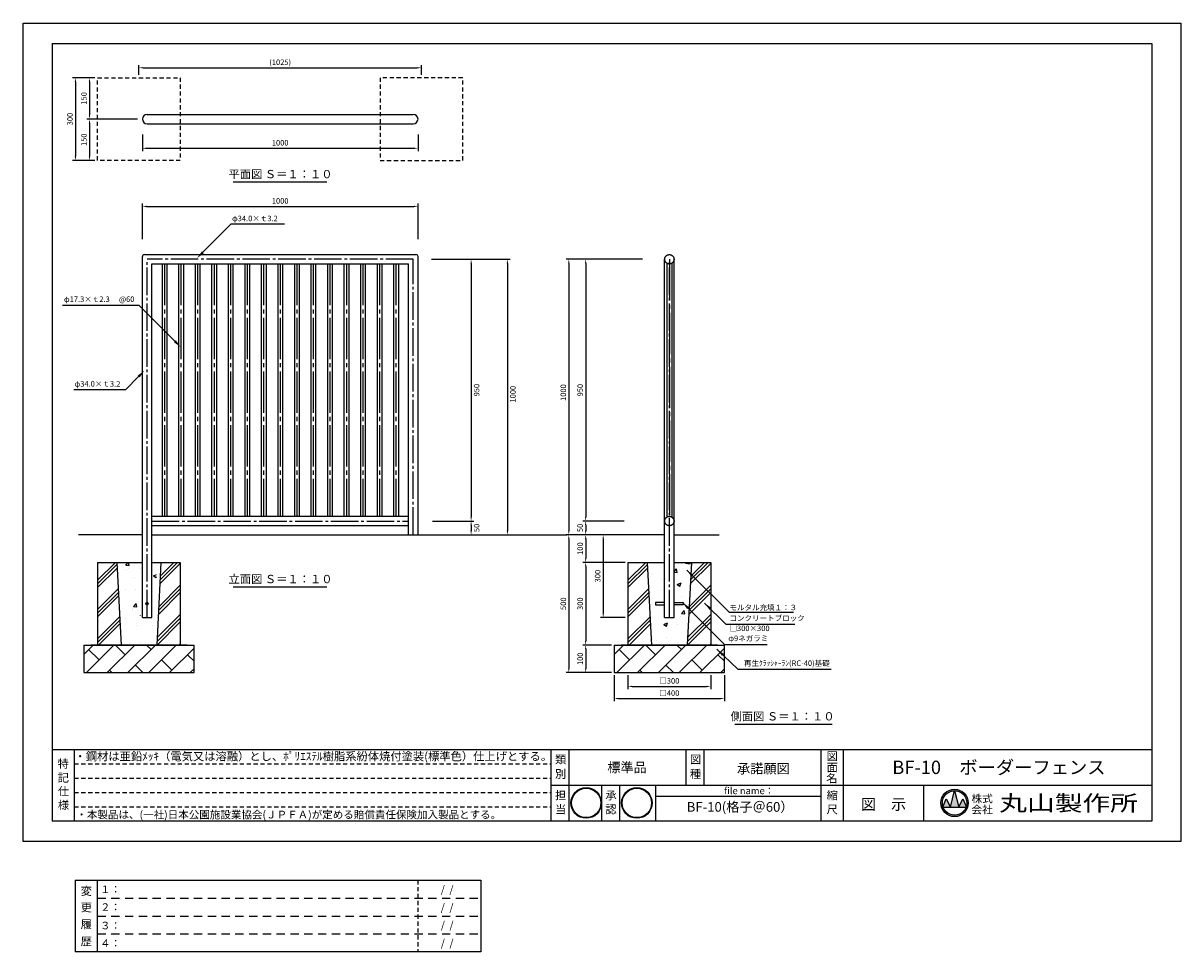
# Model space of a CAD drawing. Extents: x 0 to 4200, y -400 to 2970.
import ezdxf
from ezdxf.enums import TextEntityAlignment as Align

# ---------------------------------------------------------------- set-up
doc = ezdxf.new("R2010")
doc.units = 0
doc.header["$LTSCALE"] = 10
doc.header["$MEASUREMENT"] = 0
for name, pattern in [('CENL', [19.5, 15, -1.5, 1.5, -1.5]), ('CENS', [13, 10, -1, 1, -1]), ('DIMENSION', [2e-15, 1e-15, 1e-15]), ('HIDS', [2.5, 1.5, -1])]:
    doc.linetypes.add(name, pattern=pattern)
doc.layers.get('0').update_dxf_attribs({"linetype": 'CONTINUOUS'})
doc.layers.get('Defpoints').update_dxf_attribs({"linetype": 'CONTINUOUS'})
for name, color, linetype in [('3', 4, 'CONTINUOUS'), ('9図面文字', 7, 'CONTINUOUS'), ('9図面枠', 5, 'CONTINUOUS'), ('TEXT_0', 7, 'CONTINUOUS')]:
    doc.layers.add(name, color=color, linetype=linetype)
doc.layers.add('ASKPAPERSIZE', color=7, linetype='CONTINUOUS', plot=False)
doc.layers.add('非表示破線', color=7, linetype='CONTINUOUS', plot=False)
doc.styles.add('STD', font='TXT', dxfattribs={"bigfont": 'BIGFONT'})
doc.styles.add('STYLE1', font='txt')
doc.styles.add('STYLE3', font='txt', dxfattribs={"width": 1.5})
doc.styles.add('USR5', font='TXT.shx', dxfattribs={"bigfont": 'BIGFONT.shx'})
doc.dimstyles.new('ASKSTANDARD', dxfattribs={"dimscale": 20, "dimtxt": 2, "dimasz": 1.5, "dimexe": 1, "dimexo": 1, "dimgap": 1, "dimtad": 0, "dimdec": 1, "dimdsep": 46, "dimtxsty": 'STD', "dimcen": 0, "dimclrd": 3, "dimclre": 3, "dimclrt": 3, "dimadec": 0, "dimazin": 0, "dimtfac": 0.7, "dimtdec": 1, "dimtix": 1, "dimtmove": 0, "dimatfit": 3, "dimfxl": 0, "dimtvp": 1, "dimtolj": 1, "dimtzin": 0, "dimarcsym": 0})

# ---------------------------------------------------------------- blocks, each defined once
blk = doc.blocks.new('kami')
h = blk.add_hatch(color=7)
h.paths.add_polyline_path([(-297, 144, 1), (-19, 144, 1)])
h.paths.add_polyline_path([(-25, 144, -1), (-291, 144, -1)], flags=16)
h.paths.add_polyline_path([(-231, -4), (-80, -4), (-80, 129), (-231, 129)], flags=9)
h.paths.add_polyline_path([(-332, 51), (-60, 51), (-60, 301), (-332, 301)], flags=9)
at = {"layer": '9図面文字', "color": 7, "linetype": 'Continuous'}
for radius in [139, 133]:
    blk.add_circle((-158, 144), radius, dxfattribs=at)
blk = doc.blocks.new('*D8')
at = {"color": 3, "linetype": 'DIMENSION', "lineweight": -2}
for p, q in [((2170.2, 1163.1), (2030.8, 1163.1)), ((2040.8, 1148.1), (2040.8, 1128.1)), ((2170.2, 1113.1), (2030.8, 1113.1))]:
    blk.add_line(p, q, dxfattribs=at)
at = {"color": 3, "linetype": 'DIMENSION'}
for points in [[(2038.3, 1148.1), (2043.3, 1148.1), (2040.8, 1163.1)], [(2038.3, 1128.1), (2043.3, 1128.1), (2040.8, 1113.1)]]:
    blk.add_solid(points, dxfattribs=at)
at = {"layer": 'Defpoints', "color": 0, "linetype": 'DIMENSION'}
for p in [(2180.2, 1163.1), (2040.8, 1113.1), (2180.2, 1113.1)]:
    blk.add_point(p, dxfattribs=at)
at = {"color": 3, "linetype": 'DIMENSION', "insert": (2020.8, 1138.1), "char_height": 20, "attachment_point": 5, "rotation": 90, "style": 'STD'}
blk.add_mtext('\\A1;50', dxfattribs=at)
blk = doc.blocks.new('*D7')
at = {"color": 3, "lineweight": -2}
for p, q in [((1481.8, 2113.1), (1766.8, 2113.1)), ((1756.8, 2098.1), (1756.8, 1128.1)), ((1485.6, 1113.1), (1766.8, 1113.1))]:
    blk.add_line(p, q, dxfattribs=at)
at = {"color": 3}
for points in [[(1754.3, 2098.1), (1759.3, 2098.1), (1756.8, 2113.1)], [(1754.3, 1128.1), (1759.3, 1128.1), (1756.8, 1113.1)]]:
    blk.add_solid(points, dxfattribs=at)
at = {"layer": 'Defpoints', "color": 0}
for p in [(1471.8, 2113.1), (1475.6, 1113.1), (1756.8, 1113.1)]:
    blk.add_point(p, dxfattribs=at)
at = {"color": 3, "insert": (1776.8, 1623.5), "char_height": 20, "attachment_point": 5, "rotation": 90, "style": 'STD'}
blk.add_mtext('\\A1;1000', dxfattribs=at)
blk = doc.blocks.new('*D6')
at = {"color": 3, "lineweight": -2}
for p, q in [((1485.6, 1163.1), (1635.1, 1163.1)), ((1625.1, 1148.1), (1625.1, 1128.1)), ((1495.6, 1113.1), (1635.1, 1113.1))]:
    blk.add_line(p, q, dxfattribs=at)
at = {"color": 3}
for points in [[(1622.6, 1148.1), (1627.6, 1148.1), (1625.1, 1163.1)], [(1622.6, 1128.1), (1627.6, 1128.1), (1625.1, 1113.1)]]:
    blk.add_solid(points, dxfattribs=at)
at = {"layer": 'Defpoints', "color": 0}
for p in [(1475.6, 1163.1), (1485.6, 1113.1), (1625.1, 1113.1)]:
    blk.add_point(p, dxfattribs=at)
at = {"color": 3, "insert": (1645.1, 1138.1), "char_height": 20, "attachment_point": 5, "rotation": 90, "style": 'STD'}
blk.add_mtext('\\A1;50', dxfattribs=at)
blk = doc.blocks.new('*D5')
at = {"color": 3, "lineweight": -2}
for p, q in [((1485.6, 2113.1), (1635.1, 2113.1)), ((1625.1, 2098.1), (1625.1, 1178.1)), ((1485.6, 1163.1), (1635.1, 1163.1))]:
    blk.add_line(p, q, dxfattribs=at)
at = {"color": 3}
for points in [[(1622.6, 2098.1), (1627.6, 2098.1), (1625.1, 2113.1)], [(1622.6, 1178.1), (1627.6, 1178.1), (1625.1, 1163.1)]]:
    blk.add_solid(points, dxfattribs=at)
at = {"layer": 'Defpoints', "color": 0}
for p in [(1475.6, 2113.1), (1475.6, 1163.1), (1625.1, 1163.1)]:
    blk.add_point(p, dxfattribs=at)
at = {"color": 3, "insert": (1645.1, 1638.1), "char_height": 20, "attachment_point": 5, "rotation": 90, "style": 'STD'}
blk.add_mtext('\\A1;950', dxfattribs=at)
blk = doc.blocks.new('*D4')
at = {"color": 3, "lineweight": -2}
for p, q in [((2180.2, 2113.1), (2030.8, 2113.1)), ((2040.8, 2098.1), (2040.8, 1178.1)), ((2180.2, 1163.1), (2030.8, 1163.1))]:
    blk.add_line(p, q, dxfattribs=at)
at = {"color": 3}
for points in [[(2038.3, 2098.1), (2043.3, 2098.1), (2040.8, 2113.1)], [(2038.3, 1178.1), (2043.3, 1178.1), (2040.8, 1163.1)]]:
    blk.add_solid(points, dxfattribs=at)
at = {"layer": 'Defpoints', "color": 0}
for p in [(2190.2, 2113.1), (2040.8, 1163.1), (2190.2, 1163.1)]:
    blk.add_point(p, dxfattribs=at)
at = {"color": 3, "insert": (2020.8, 1638.1), "char_height": 20, "attachment_point": 5, "rotation": 90, "style": 'STD'}
blk.add_mtext('\\A1;950', dxfattribs=at)
blk = doc.blocks.new('*D3')
at = {"color": 3, "lineweight": -2}
for p, q in [((2246.4, 2113.1), (1969.6, 2113.1)), ((1979.6, 2098.1), (1979.6, 1128.1)), ((2242.6, 1113.1), (1969.6, 1113.1))]:
    blk.add_line(p, q, dxfattribs=at)
at = {"color": 3}
for points in [[(1977.1, 2098.1), (1982.1, 2098.1), (1979.6, 2113.1)], [(1977.1, 1128.1), (1982.1, 1128.1), (1979.6, 1113.1)]]:
    blk.add_solid(points, dxfattribs=at)
at = {"layer": 'Defpoints', "color": 0}
for p in [(2256.4, 2113.1), (1979.6, 1113.1), (2252.6, 1113.1)]:
    blk.add_point(p, dxfattribs=at)
at = {"color": 3, "insert": (1959.6, 1629.2), "char_height": 20, "attachment_point": 5, "rotation": 90, "style": 'STD'}
blk.add_mtext('\\A1;1000', dxfattribs=at)
blk = doc.blocks.new('*D2')
at = {"color": 3, "lineweight": -2}
for p, q in [((432.5, 2186.2), (432.5, 2314.9)), ((1432.5, 2186.2), (1432.5, 2314.9)), ((447.5, 2304.9), (1417.5, 2304.9))]:
    blk.add_line(p, q, dxfattribs=at)
at = {"color": 3}
for points in [[(447.5, 2307.4), (447.5, 2302.4), (432.5, 2304.9)], [(1417.5, 2307.4), (1417.5, 2302.4), (1432.5, 2304.9)]]:
    blk.add_solid(points, dxfattribs=at)
at = {"layer": 'Defpoints', "color": 0}
for p in [(1432.5, 2304.9), (432.5, 2176.2), (1432.5, 2176.2)]:
    blk.add_point(p, dxfattribs=at)
at = {"color": 3, "insert": (932.5, 2324.9), "char_height": 20, "attachment_point": 5, "style": 'STD'}
blk.add_mtext('\\A1;1000', dxfattribs=at)
blk = doc.blocks.new('*D10')
at = {"color": 3, "linetype": 'DIMENSION', "lineweight": -2}
for p, q in [((420, 2781.9), (420, 2818)), ((1445, 2781.9), (1445, 2818)), ((435, 2808), (1430, 2808))]:
    blk.add_line(p, q, dxfattribs=at)
at = {"color": 3, "linetype": 'DIMENSION'}
for points in [[(435, 2810.5), (435, 2805.5), (420, 2808)], [(1430, 2810.5), (1430, 2805.5), (1445, 2808)]]:
    blk.add_solid(points, dxfattribs=at)
at = {"layer": 'Defpoints', "color": 0, "linetype": 'DIMENSION'}
for p in [(1445, 2808), (420, 2771.9), (1445, 2771.9)]:
    blk.add_point(p, dxfattribs=at)
at = {"color": 3, "linetype": 'DIMENSION', "insert": (932.5, 2828), "char_height": 20, "attachment_point": 5, "style": 'STD'}
blk.add_mtext('\\A1;(1025)', dxfattribs=at)
blk = doc.blocks.new('*D11')
at = {"color": 3, "linetype": 'DIMENSION', "lineweight": -2}
for p, q in [((432.5, 2566), (432.5, 2505.9)), ((1432.5, 2566), (1432.5, 2505.9)), ((447.5, 2515.9), (1417.5, 2515.9))]:
    blk.add_line(p, q, dxfattribs=at)
at = {"color": 3, "linetype": 'DIMENSION'}
for points in [[(447.5, 2518.4), (447.5, 2513.4), (432.5, 2515.9)], [(1417.5, 2518.4), (1417.5, 2513.4), (1432.5, 2515.9)]]:
    blk.add_solid(points, dxfattribs=at)
at = {"layer": 'Defpoints', "color": 0, "linetype": 'DIMENSION'}
for p in [(432.5, 2576), (1432.5, 2576), (1432.5, 2515.9)]:
    blk.add_point(p, dxfattribs=at)
at = {"color": 3, "linetype": 'DIMENSION', "insert": (932.5, 2535.9), "char_height": 20, "attachment_point": 5, "style": 'STD'}
blk.add_mtext('\\A1;1000', dxfattribs=at)
blk = doc.blocks.new('*D12')
at = {"color": 3, "linetype": 'DIMENSION', "lineweight": -2}
for p, q in [((2124.3, 713.1), (2030.8, 713.1)), ((2040.8, 698.1), (2040.8, 628.1)), ((2134.3, 613.1), (2030.8, 613.1))]:
    blk.add_line(p, q, dxfattribs=at)
at = {"color": 3, "linetype": 'DIMENSION'}
for points in [[(2038.3, 698.1), (2043.3, 698.1), (2040.8, 713.1)], [(2038.3, 628.1), (2043.3, 628.1), (2040.8, 613.1)]]:
    blk.add_solid(points, dxfattribs=at)
at = {"layer": 'Defpoints', "color": 0, "linetype": 'DIMENSION'}
for p in [(2134.3, 713.1), (2040.8, 613.1), (2144.3, 613.1)]:
    blk.add_point(p, dxfattribs=at)
at = {"color": 3, "linetype": 'DIMENSION', "insert": (2020.8, 663.1), "char_height": 20, "attachment_point": 5, "rotation": 90, "style": 'STD'}
blk.add_mtext('\\A1;100', dxfattribs=at)
blk = doc.blocks.new('*D13')
at = {"color": 3, "linetype": 'DIMENSION', "lineweight": -2}
for p, q in [((2223.7, 1113.1), (2030.8, 1113.1)), ((2040.8, 1098.1), (2040.8, 1028.1)), ((2184.3, 1013.1), (2030.8, 1013.1))]:
    blk.add_line(p, q, dxfattribs=at)
at = {"color": 3, "linetype": 'DIMENSION'}
for points in [[(2038.3, 1098.1), (2043.3, 1098.1), (2040.8, 1113.1)], [(2038.3, 1028.1), (2043.3, 1028.1), (2040.8, 1013.1)]]:
    blk.add_solid(points, dxfattribs=at)
at = {"layer": 'Defpoints', "color": 0, "linetype": 'DIMENSION'}
for p in [(2233.7, 1113.1), (2040.8, 1013.1), (2194.3, 1013.1)]:
    blk.add_point(p, dxfattribs=at)
at = {"color": 3, "linetype": 'DIMENSION', "insert": (2020.8, 1063.1), "char_height": 20, "attachment_point": 5, "rotation": 90, "style": 'STD'}
blk.add_mtext('\\A1;100', dxfattribs=at)
blk = doc.blocks.new('*D14')
at = {"color": 3, "linetype": 'DIMENSION', "lineweight": -2}
for p, q in [((2194.3, 603.1), (2194.3, 553)), ((2494.3, 603.1), (2494.3, 553)), ((2209.3, 563), (2479.3, 563))]:
    blk.add_line(p, q, dxfattribs=at)
at = {"color": 3, "linetype": 'DIMENSION'}
for points in [[(2209.3, 565.5), (2209.3, 560.5), (2194.3, 563)], [(2479.3, 565.5), (2479.3, 560.5), (2494.3, 563)]]:
    blk.add_solid(points, dxfattribs=at)
at = {"layer": 'Defpoints', "color": 0, "linetype": 'DIMENSION'}
for p in [(2194.3, 613.1), (2494.3, 613.1), (2494.3, 563)]:
    blk.add_point(p, dxfattribs=at)
at = {"color": 3, "linetype": 'DIMENSION', "insert": (2344.3, 583), "char_height": 20, "attachment_point": 5, "style": 'STD'}
blk.add_mtext('\\A1;□300', dxfattribs=at)
blk = doc.blocks.new('*D15')
at = {"color": 3, "linetype": 'DIMENSION', "lineweight": -2}
for p, q in [((2144.3, 603.1), (2144.3, 508.9)), ((2544.3, 603.1), (2544.3, 508.9)), ((2159.3, 518.9), (2529.3, 518.9))]:
    blk.add_line(p, q, dxfattribs=at)
at = {"color": 3, "linetype": 'DIMENSION'}
for points in [[(2159.3, 521.4), (2159.3, 516.4), (2144.3, 518.9)], [(2529.3, 521.4), (2529.3, 516.4), (2544.3, 518.9)]]:
    blk.add_solid(points, dxfattribs=at)
at = {"layer": 'Defpoints', "color": 0, "linetype": 'DIMENSION'}
for p in [(2144.3, 613.1), (2544.3, 613.1), (2544.3, 518.9)]:
    blk.add_point(p, dxfattribs=at)
at = {"color": 3, "linetype": 'DIMENSION', "insert": (2344.3, 538.9), "char_height": 20, "attachment_point": 5, "style": 'STD'}
blk.add_mtext('\\A1;□400', dxfattribs=at)
blk = doc.blocks.new('*D16')
at = {"color": 3, "linetype": 'DIMENSION', "lineweight": -2}
for p, q in [((2184.3, 1113.1), (2094.3, 1113.1)), ((2104.3, 1098.1), (2104.3, 828.1)), ((2184.3, 813.1), (2094.3, 813.1))]:
    blk.add_line(p, q, dxfattribs=at)
at = {"color": 3, "linetype": 'DIMENSION'}
for points in [[(2101.8, 1098.1), (2106.8, 1098.1), (2104.3, 1113.1)], [(2101.8, 828.1), (2106.8, 828.1), (2104.3, 813.1)]]:
    blk.add_solid(points, dxfattribs=at)
at = {"layer": 'Defpoints', "color": 0, "linetype": 'DIMENSION'}
for p in [(2194.3, 1113.1), (2104.3, 813.1), (2194.3, 813.1)]:
    blk.add_point(p, dxfattribs=at)
at = {"color": 3, "linetype": 'DIMENSION', "insert": (2084.3, 963.1), "char_height": 20, "attachment_point": 5, "rotation": 90, "style": 'STD'}
blk.add_mtext('\\A1;300', dxfattribs=at)
blk = doc.blocks.new('*D17')
at = {"color": 3, "linetype": 'DIMENSION', "lineweight": -2}
for p, q in [((2174.3, 1013.1), (2030.8, 1013.1)), ((2040.8, 998.1), (2040.8, 728.1)), ((2134.3, 713.1), (2030.8, 713.1))]:
    blk.add_line(p, q, dxfattribs=at)
at = {"color": 3, "linetype": 'DIMENSION'}
for points in [[(2038.3, 998.1), (2043.3, 998.1), (2040.8, 1013.1)], [(2038.3, 728.1), (2043.3, 728.1), (2040.8, 713.1)]]:
    blk.add_solid(points, dxfattribs=at)
at = {"layer": 'Defpoints', "color": 0, "linetype": 'DIMENSION'}
for p in [(2184.3, 1013.1), (2040.8, 713.1), (2144.3, 713.1)]:
    blk.add_point(p, dxfattribs=at)
at = {"color": 3, "linetype": 'DIMENSION', "insert": (2020.8, 863.1), "char_height": 20, "attachment_point": 5, "rotation": 90, "style": 'STD'}
blk.add_mtext('\\A1;300', dxfattribs=at)
blk = doc.blocks.new('*D18')
at = {"color": 3, "linetype": 'DIMENSION', "lineweight": -2}
for p, q in [((2232.6, 1113.1), (1969.6, 1113.1)), ((1979.6, 1098.1), (1979.6, 628.1)), ((2124.3, 613.1), (1969.6, 613.1))]:
    blk.add_line(p, q, dxfattribs=at)
at = {"color": 3, "linetype": 'DIMENSION'}
for points in [[(1977.1, 1098.1), (1982.1, 1098.1), (1979.6, 1113.1)], [(1977.1, 628.1), (1982.1, 628.1), (1979.6, 613.1)]]:
    blk.add_solid(points, dxfattribs=at)
at = {"layer": 'Defpoints', "color": 0, "linetype": 'DIMENSION'}
for p in [(2242.6, 1113.1), (1979.6, 613.1), (2134.3, 613.1)]:
    blk.add_point(p, dxfattribs=at)
at = {"color": 3, "linetype": 'DIMENSION', "insert": (1959.6, 863.1), "char_height": 20, "attachment_point": 5, "rotation": 90, "style": 'STD'}
blk.add_mtext('\\A1;500', dxfattribs=at)
blk = doc.blocks.new('*D19')
at = {"color": 3, "linetype": 'DIMENSION', "lineweight": -2}
for p, q in [((260, 2771.9), (179.6, 2771.9)), ((189.6, 2756.9), (189.6, 2486.9)), ((260, 2471.9), (179.6, 2471.9))]:
    blk.add_line(p, q, dxfattribs=at)
at = {"color": 3, "linetype": 'DIMENSION'}
for points in [[(187.1, 2756.9), (192.1, 2756.9), (189.6, 2771.9)], [(187.1, 2486.9), (192.1, 2486.9), (189.6, 2471.9)]]:
    blk.add_solid(points, dxfattribs=at)
at = {"layer": 'Defpoints', "color": 0, "linetype": 'DIMENSION'}
for p in [(270, 2771.9), (189.6, 2471.9), (270, 2471.9)]:
    blk.add_point(p, dxfattribs=at)
at = {"color": 3, "linetype": 'DIMENSION', "insert": (169.6, 2621.9), "char_height": 20, "attachment_point": 5, "rotation": 90, "style": 'STD'}
blk.add_mtext('\\A1;300', dxfattribs=at)
blk = doc.blocks.new('*D20')
at = {"color": 3, "linetype": 'DIMENSION', "lineweight": -2}
for p, q in [((260, 2771.9), (230.6, 2771.9)), ((240.6, 2756.9), (240.6, 2636.9)), ((415, 2621.9), (230.6, 2621.9))]:
    blk.add_line(p, q, dxfattribs=at)
at = {"color": 3, "linetype": 'DIMENSION'}
for points in [[(238.1, 2756.9), (243.1, 2756.9), (240.6, 2771.9)], [(238.1, 2636.9), (243.1, 2636.9), (240.6, 2621.9)]]:
    blk.add_solid(points, dxfattribs=at)
at = {"layer": 'Defpoints', "color": 0, "linetype": 'DIMENSION'}
for p in [(270, 2771.9), (240.6, 2621.9), (425, 2621.9)]:
    blk.add_point(p, dxfattribs=at)
at = {"color": 3, "linetype": 'DIMENSION', "insert": (220.6, 2696.9), "char_height": 20, "attachment_point": 5, "rotation": 90, "style": 'STD'}
blk.add_mtext('\\A1;150', dxfattribs=at)
blk = doc.blocks.new('*D21')
at = {"color": 3, "linetype": 'DIMENSION', "lineweight": -2}
for p, q in [((405, 2621.9), (230.6, 2621.9)), ((240.6, 2606.9), (240.6, 2486.9)), ((260, 2471.9), (230.6, 2471.9))]:
    blk.add_line(p, q, dxfattribs=at)
at = {"color": 3, "linetype": 'DIMENSION'}
for points in [[(238.1, 2606.9), (243.1, 2606.9), (240.6, 2621.9)], [(238.1, 2486.9), (243.1, 2486.9), (240.6, 2471.9)]]:
    blk.add_solid(points, dxfattribs=at)
at = {"layer": 'Defpoints', "color": 0, "linetype": 'DIMENSION'}
for p in [(415, 2621.9), (240.6, 2471.9), (270, 2471.9)]:
    blk.add_point(p, dxfattribs=at)
at = {"color": 3, "linetype": 'DIMENSION', "insert": (220.6, 2546.9), "char_height": 20, "attachment_point": 5, "rotation": 90, "style": 'STD'}
blk.add_mtext('\\A1;150', dxfattribs=at)

msp = doc.modelspace()

# ---------------------------------------------------------------- hatches: boundary and pattern name
at = {"linetype": 'Continuous'}
h = msp.add_hatch(dxfattribs=at)
h.set_pattern_fill('PLAST', color=3, scale=300, angle=45)
h.set_pattern_definition([(45, (-1924.325, 2e-12), (-53.033, 53.033), []), (45, (-1930.954, 6.63), (-53.033, 53.033), []), (45, (-1937.58, 13.26), (-53.033, 53.033), [])])
h.paths.add_polyline_path([(339.99, 1013.08), (269.99, 1013.08), (269.99, 713.08), (354.99, 713.08)])
h.paths.add_polyline_path([(569.99, 1013.08), (499.99, 1013.08), (484.99, 713.08), (569.99, 713.08)])
h = msp.add_hatch(dxfattribs=at)
h.set_pattern_fill('AR-CONC', color=3, scale=20)
h.set_pattern_definition([(50, (-7.5, 2e-12), (143.452, -12.55), [15, -165]), (355, (-7.5, 2e-12), (-27.75, 150.438), [12, -132]), (100.451, (4.45, -1.05), (115.702, 137.888), [12.748, -140.228]), (46.184, (-7.5, 40), (213.448, -33.104), [22.5, -247.5]), (96.636, (10.29, 37.24), (186.932, 194.824), [19.122, -210.343]), (351.184, (-7.5, 40), (186.932, 194.824), [18, -198]), (21, (12.5, 30), (119.381, -80.524), [15, -165]), (326, (12.5, 30), (48.663, 145.03), [12, -132]), (71.451, (22.45, 23.29), (168.044, 64.506), [12.748, -140.228]), (37.5, (-7.5, 2e-12), (2.432, 66.5788), [0, -130.4, 0, -134, 0, -132.5]), (7.5, (-7.5, 2e-12), (52.614, 78.8823), [0, -76.4, 0, -127.4, 0, -50.5]), (327.5, (-52.1, 2e-12), (106.7645, -4.511), [0, -50, 0, -156, 0, -207]), (317.5, (-72.1, 2e-12), (116.637, 20.021), [0, -65, 0, -103.6, 0, -147])])
h.paths.add_polyline_path([(361.66, 713.08), (478.33, 713.08), (484.99, 1013.08), (458.99, 1013.08), (458.99, 763.08), (424.99, 763.08), (424.99, 1013.08), (354.99, 1013.08)])
h = msp.add_hatch(dxfattribs=at)
h.set_pattern_fill('PLAST', color=3, scale=300, angle=45)
h.paths.add_polyline_path([(2264.32, 1013.08), (2194.32, 1013.08), (2194.32, 713.08), (2279.32, 713.08)])
h.paths.add_polyline_path([(2494.32, 1013.08), (2424.32, 1013.08), (2409.32, 713.08), (2494.32, 713.08)])
h = msp.add_hatch(dxfattribs=at)
h.set_pattern_fill('AR-CONC', color=3, scale=20)
h.paths.add_polyline_path([(2327.32, 1013.08), (2264.32, 1013.08), (2279.32, 713.08), (2409.32, 713.08), (2424.32, 1013.08), (2361.32, 1013.08), (2361.32, 867.58), (2394.32, 867.58), (2394.32, 858.58), (2361.32, 858.58), (2361.32, 813.08), (2327.32, 813.08), (2327.32, 858.58), (2294.32, 858.58), (2294.32, 867.58), (2327.32, 867.58)])
h = msp.add_hatch(dxfattribs=at)
h.set_pattern_fill('AR-BRSTD', color=3, scale=20, angle=45)
h.set_pattern_definition([(45, (-7.5, 150), (-37.717, 37.717), []), (135, (-7.5, 150), (-94.2856, -18.8515), [53.34, -53.34])])
h.paths.add_polyline_path([(219.99, 713.08), (219.99, 613.08), (619.99, 613.08), (619.99, 713.08)])
h = msp.add_hatch(dxfattribs=at)
h.set_pattern_fill('AR-BRSTD', color=3, scale=20, angle=45)
h.set_pattern_definition([(45, (1916.825, 150), (-37.717, 37.717), []), (135, (1916.825, 150), (-94.2856, -18.8515), [53.34, -53.34])])
h.paths.add_polyline_path([(2144.32, 713.08), (2144.32, 613.08), (2544.32, 613.08), (2544.32, 713.08)])
at = {"layer": '9図面文字', "linetype": 'Continuous'}
h = msp.add_hatch(color=3, dxfattribs=at)
h.paths.add_polyline_path([(3329.52, 139.99, 1), (3428.77, 139.99, 1)])
h.paths.add_polyline_path([(3378.84, 184.35), (3379.15, 185.56), (3379.45, 184.35, -0.4122082), (3423.51, 139.99, -0.0773445), (3421.41, 126.51), (3422.12, 124.8), (3420.83, 124.8, -0.6999369), (3337.47, 124.8), (3336.18, 124.8), (3336.88, 126.51, -0.0773445), (3334.79, 139.99, -0.4122082)])
h = msp.add_hatch(color=3, dxfattribs=at)
h.paths.add_polyline_path([(3363.96, 124.8), (3394.33, 124.8), (3379.45, 184.35, 0.0034258), (3378.84, 184.35)])
h.paths.add_polyline_path([(3363.96, 124.8), (3348.77, 155.18), (3336.88, 126.51, 0.0101668), (3337.47, 124.8)])
h.paths.add_polyline_path([(3394.33, 124.8), (3420.83, 124.8, 0.0101668), (3421.41, 126.51), (3409.52, 155.18)])

# ---------------------------------------------------------------- linework, layer by layer
at = {"color": 5, "linetype": 'HIDS'}
for p, q in [((269.99, 2771.86), (569.99, 2771.86)), ((269.99, 2471.86), (269.99, 2771.86)), ((569.99, 2771.86), (569.99, 2471.86)), ((1594.99, 2771.86), (1294.99, 2771.86)), ((1294.99, 2771.86), (1294.99, 2471.86)), ((1594.99, 2471.86), (1594.99, 2771.86)), ((569.99, 2471.86), (269.99, 2471.86)), ((1294.99, 2471.86), (1594.99, 2471.86))]:
    msp.add_line(p, q, dxfattribs=at)
at = {"color": 7, "linetype": 'Continuous'}
for p, q in [((449.49, 2638.86), (1415.49, 2638.86)), ((449.49, 2604.86), (1415.49, 2604.86)), ((432.49, 813.08), (432.49, 2122.58)), ((432.49, 813.08), (432.49, 2113.08)), ((439.99, 2130.08), (1424.99, 2130.08)), ((1432.49, 1113.08), (1432.49, 2122.58)), ((1432.49, 1113.08), (1432.49, 2113.08)), ((2327.32, 813.08), (2327.32, 2113.08)), ((2327.32, 1213.08), (2327.32, 2113.08)), ((2361.32, 813.08), (2361.32, 2113.08)), ((466.49, 2096.08), (1398.49, 2096.08)), ((466.49, 813.08), (466.49, 2096.08)), ((1398.49, 1113.08), (1398.49, 2096.08)), ((1398.49, 1180.08), (466.49, 1180.08)), ((1398.49, 1146.08), (466.49, 1146.08)), ((432.49, 1113.08), (201.32, 1113.08)), ((466.49, 1113.08), (532.49, 1113.08)), ((473.79, 1113.08), (492.44, 1113.08)), ((512.84, 1113.08), (1972.61, 1113.08)), ((2327.32, 1113.08), (1978.05, 1113.08)), ((2361.32, 1113.08), (2525.53, 1113.08)), ((269.99, 1013.08), (432.49, 1013.08)), ((339.99, 1013.08), (354.99, 713.08)), ((466.49, 1013.08), (569.99, 1013.08)), ((499.99, 1013.08), (484.99, 713.08)), ((2194.32, 1013.08), (2327.32, 1013.08)), ((2264.32, 1013.08), (2279.32, 713.08)), ((2361.32, 1013.08), (2494.32, 1013.08)), ((2424.32, 1013.08), (2409.32, 713.08)), ((2294.32, 867.58), (2294.32, 858.58)), ((2327.32, 867.58), (2294.32, 867.58)), ((2294.32, 858.58), (2327.32, 858.58)), ((2361.32, 867.58), (2394.32, 867.58)), ((2394.32, 858.58), (2361.32, 858.58)), ((2394.32, 867.58), (2394.32, 858.58)), ((219.99, 713.08), (219.99, 613.08)), ((219.99, 713.08), (619.99, 713.08)), ((594.99, 713.08), (244.99, 713.08)), ((594.99, 713.08), (244.99, 713.08)), ((619.99, 613.08), (619.99, 713.08)), ((2144.32, 713.08), (2144.32, 613.08)), ((2144.32, 713.08), (2544.32, 713.08)), ((2519.32, 713.08), (2169.32, 713.08)), ((2519.32, 713.08), (2169.32, 713.08)), ((2544.32, 613.08), (2544.32, 713.08)), ((219.99, 613.08), (619.99, 613.08)), ((2144.32, 613.08), (2544.32, 613.08))]:
    msp.add_line(p, q, dxfattribs=at)
at = {"color": 0, "linetype": 'Continuous'}
for p, q in [((761.95, 2394.25), (1101.39, 2394.25)), ((466.49, 1113.08), (710.98, 1113.08)), ((761.95, 924.64), (1101.39, 924.64)), ((2582.16, 426.42), (2935.51, 426.42))]:
    msp.add_line(p, q, dxfattribs=at)
at = {"color": 3, "linetype": 'DIMENSION', "extrusion": (0, 0, -1)}
for p, q in [((651.97, 2138.24), (755.01, 2241.22)), ((755.01, 2241.22), (948.07, 2241.22)), ((418.78, 1687.42), (372.02, 1640.69)), ((183.71, 1640.69), (372.02, 1640.69))]:
    msp.add_line(p, q, dxfattribs=at)
at = {"color": 1, "linetype": 'CENS'}
for p, q in [((1415.49, 2113.08), (449.49, 2113.08)), ((449.49, 813.08), (449.49, 2113.08)), ((1415.49, 2113.08), (449.49, 2113.08)), ((1415.49, 1113.08), (1415.49, 2113.08)), ((2344.32, 813.08), (2344.32, 2113.08)), ((466.49, 1163.08), (1398.49, 1163.08)), ((454.89, 863.08), (444.09, 863.08)), ((449.49, 868.48), (449.49, 857.68))]:
    msp.add_line(p, q, dxfattribs=at)
at = {"color": 1, "linetype": 'CENL'}
for p, q in [((2344.32, 2113.08), (2344.32, 1180.08)), ((512.49, 2096.08), (512.49, 1180.08)), ((572.49, 2096.08), (572.49, 1180.08)), ((632.49, 2096.08), (632.49, 1180.08)), ((692.49, 2096.08), (692.49, 1180.08)), ((752.49, 2096.08), (752.49, 1180.08)), ((812.49, 2096.08), (812.49, 1180.08)), ((872.49, 2096.08), (872.49, 1180.08)), ((932.49, 2096.08), (932.49, 1180.08)), ((992.49, 2096.08), (992.49, 1180.08)), ((1052.49, 2096.08), (1052.49, 1180.08)), ((1112.49, 2096.08), (1112.49, 1180.08)), ((1172.49, 2096.08), (1172.49, 1180.08)), ((1232.49, 2096.08), (1232.49, 1180.08)), ((1292.49, 2096.08), (1292.49, 1180.08)), ((1292.49, 2096.08), (1292.49, 1180.08)), ((1352.49, 2096.08), (1352.49, 1180.08))]:
    msp.add_line(p, q, dxfattribs=at)
at = {"linetype": 'Continuous'}
for p, q in [((503.84, 2096.08), (503.84, 1180.08)), ((521.14, 2096.08), (521.14, 1180.08)), ((563.84, 2096.08), (563.84, 1180.08)), ((581.14, 2096.08), (581.14, 1180.08)), ((623.84, 2096.08), (623.84, 1180.08)), ((641.14, 2096.08), (641.14, 1180.08)), ((683.84, 2096.08), (683.84, 1180.08)), ((701.14, 2096.08), (701.14, 1180.08)), ((743.84, 2096.08), (743.84, 1180.08)), ((761.14, 2096.08), (761.14, 1180.08)), ((803.84, 2096.08), (803.84, 1180.08)), ((821.14, 2096.08), (821.14, 1180.08)), ((863.84, 2096.08), (863.84, 1180.08)), ((881.14, 2096.08), (881.14, 1180.08)), ((923.84, 2096.08), (923.84, 1180.08)), ((941.14, 2096.08), (941.14, 1180.08)), ((983.84, 2096.08), (983.84, 1180.08)), ((1001.14, 2096.08), (1001.14, 1180.08)), ((1043.84, 2096.08), (1043.84, 1180.08)), ((1061.14, 2096.08), (1061.14, 1180.08)), ((1103.84, 2096.08), (1103.84, 1180.08)), ((1121.14, 2096.08), (1121.14, 1180.08)), ((1163.84, 2096.08), (1163.84, 1180.08)), ((1181.14, 2096.08), (1181.14, 1180.08)), ((1223.84, 2096.08), (1223.84, 1180.08)), ((1241.14, 2096.08), (1241.14, 1180.08)), ((1283.84, 2096.08), (1283.84, 1180.08)), ((1283.84, 2096.08), (1283.84, 1180.08)), ((1301.14, 2096.08), (1301.14, 1180.08)), ((1301.14, 2096.08), (1301.14, 1180.08)), ((1343.84, 2096.08), (1343.84, 1180.08)), ((1361.14, 2096.08), (1361.14, 1180.08)), ((2335.67, 2098.44), (2335.67, 1177.71)), ((2352.97, 2098.44), (2352.97, 1177.71)), ((269.99, 1013.08), (269.99, 713.08)), ((569.99, 1013.08), (569.99, 713.08)), ((2194.32, 1013.08), (2194.32, 713.08)), ((2494.32, 1013.08), (2494.32, 713.08)), ((432.49, 813.08), (466.49, 813.08)), ((432.49, 813.08), (466.49, 813.08)), ((2327.32, 813.08), (2361.32, 813.08)), ((2327.32, 813.08), (2361.32, 813.08)), ((2327.32, 813.08), (2361.32, 813.08))]:
    msp.add_line(p, q, dxfattribs=at)
at = {"color": 3, "linetype": 'DIMENSION'}
for p, q in [((421.02, 1944.89), (143.3, 1944.89)), ((550.66, 1815.26), (421.02, 1944.89))]:
    msp.add_line(p, q, dxfattribs=at)
at = {"linetype": 'CENL'}
for centre in [(2344.32, 2113.08), (2344.32, 1163.08)]:
    msp.add_circle(centre, 17, dxfattribs=at)
at = {"color": 7, "linetype": 'Continuous'}
msp.add_circle((449.49, 863.08), 4.5, dxfattribs=at)
for centre, radius, start, end in [((449.49, 2621.86), 17, 90, 180), ((449.49, 2621.86), 17, 180, 270), ((1415.49, 2621.86), 17, 0, 90), ((1415.49, 2621.86), 17, 270, 0), ((439.99, 2122.58), 7.5, 90, 180), ((1424.99, 2122.58), 7.5, 0, 90)]:
    msp.add_arc(centre, radius, start, end, dxfattribs=at)
at = {"color": 3, "linetype": 'DIMENSION', "extrusion": (0, 0, -1)}
for points in [[(-648.44, 2141.78), (-630.76, 2117.04), (-655.51, 2134.71)], [(-422.31, 1683.88), (-440, 1708.62), (-415.24, 1690.95)]]:
    msp.add_solid(points, dxfattribs=at)
at = {"color": 3, "linetype": 'DIMENSION'}
msp.add_solid([(554.19, 1818.79), (571.87, 1794.04), (547.12, 1811.72)], dxfattribs=at)
at = {"layer": '9図面文字', "color": 7, "linetype": 'Continuous'}
for p, q in [((3363.96, 124.8), (3379.15, 185.56)), ((3379.15, 185.56), (3394.33, 124.8)), ((3336.18, 124.8), (3348.77, 155.18)), ((3348.77, 155.18), (3363.96, 124.8)), ((3394.33, 124.8), (3409.52, 155.18)), ((3409.52, 155.18), (3422.12, 124.8)), ((3336.18, 124.8), (3422.12, 124.8))]:
    msp.add_line(p, q, dxfattribs=at)
for radius in [49.63, 44.36]:
    msp.add_circle((3379.15, 139.99), radius, dxfattribs=at)
at = {"layer": '9図面枠', "color": 4, "linetype": 'Continuous'}
for p, q in [((105, 2895.75), (4095, 2895.75)), ((105, 2895.75), (105, 74.25)), ((4095, 2895.75), (4095, 74.25)), ((105, 334.25), (4095, 334.25)), ((186, 74.25), (186, 334.25)), ((1916, 74.25), (1916, 334.25)), ((1981, 204.25), (1981, 334.25)), ((2405.37, 204.25), (2405.37, 334.25)), ((2470.37, 204.25), (2470.37, 334.25)), ((2894.75, 74.25), (2894.75, 334.25)), ((2975.75, 236.25), (2975.75, 334.25)), ((1916, 74.25), (1916, 236.25)), ((2975.75, 74.25), (2975.75, 236.25)), ((1916, 204.25), (4095, 204.25)), ((1981, 74.25), (1981, 204.25)), ((2099.75, 74.25), (2099.75, 204.25)), ((2164.75, 74.25), (2164.75, 204.25)), ((2294.75, 74.25), (2294.75, 204.25)), ((3267.35, 74.25), (3267.35, 204.25)), ((2294.75, 164.25), (2894.75, 164.25)), ((4095, 74.25), (105, 74.25))]:
    msp.add_line(p, q, dxfattribs=at)
at = {"layer": '9図面枠', "color": 7, "linetype": 'Continuous'}
for p, q in [((188.69, -140.46), (188.69, -400.46)), ((188.69, -140.46), (1660.3, -140.46)), ((269.69, -400.46), (269.69, -140.46)), ((1660.3, -140.46), (1660.3, -400.46)), ((1660.3, -400.46), (188.69, -400.46))]:
    msp.add_line(p, q, dxfattribs=at)
at = {"layer": 'ASKPAPERSIZE', "color": 4, "linetype": 'Continuous'}
msp.add_lwpolyline([(0, 0), (0, 2970), (4200, 2970), (4200, 0)], close=True, dxfattribs=at)
at = {"layer": '非表示破線', "color": 5, "linetype": 'HIDS'}
for p, q in [((186, 282.25), (1916, 282.25)), ((186, 230.25), (1916, 230.25)), ((186, 178.25), (1916, 178.25)), ((186, 126.25), (1916, 126.25)), ((1431.9, -140.46), (1431.9, -400.46))]:
    msp.add_line(p, q, dxfattribs=at)
at = {"layer": '非表示破線', "color": 5, "linetype": 'HIDS', "ltscale": 2}
for p, q in [((269.69, -205.46), (1660.3, -205.46)), ((269.69, -270.46), (1660.3, -270.46)), ((269.69, -335.46), (1660.3, -335.46))]:
    msp.add_line(p, q, dxfattribs=at)

# ---------------------------------------------------------------- block references
at = {"color": 7, "linetype": 'Continuous', "xscale": 0.4000000119209294, "yscale": 0.4000000119209294, "zscale": 0.8}
for p in [(2105.86, 82.23), (2289.61, 82.23)]:
    msp.add_blockref('kami', p, dxfattribs=at)

# ---------------------------------------------------------------- texts
at = {"color": 0, "linetype": 'CENS'}
for s, height, style, p in [('平面図 Ｓ＝１：１０', 30, 'STD', (933.69, 2397.78)), ('立面図 Ｓ＝１：１０', 30, 'STD', (933.69, 928.17)), ('側面図 Ｓ＝１：１０', 30, 'STD', (2755.14, 429.95)), ('承諾願図', 35, 'STYLE1', (2685.31, 236.09))]:
    msp.add_text(s, height=height, dxfattribs=dict(at, style=style)).set_placement(p, align=Align.BOTTOM_CENTER)
at = {"color": 3, "style": 'STD'}
for p in [(757.66, 2251.22), (186.36, 1650.69)]:
    msp.add_text('φ34.0×ｔ3.2', height=20, dxfattribs=at).set_placement(p)
at = {"color": 3, "linetype": 'DIMENSION', "char_height": 20, "attachment_point": 7}
for s, insert, style in [('φ17.3×ｔ2.3\u3000 @60', (148.02, 1951.83), 'STD'), ('モルタル充填１：３', (2562.43, 833.03), 'STD'), ('コンクリートブロック', (2562.59, 794.43), 'STD'), ('□300×300', (2562.59, 757.43), 'USR5'), ('φ9ネガラミ', (2558.24, 721.14), 'STD'), ('再生ｸﾗｯｼｬｰﾗﾝ(RC-40)基礎', (2614.85, 630.94), 'STD')]:
    msp.add_mtext(s, dxfattribs=dict(at, insert=insert, style=style))
at = {"layer": '3', "color": 7, "linetype": 'Continuous', "style": 'STYLE1'}
msp.add_text('・鋼材は亜鉛ﾒｯｷ（電気又は溶融）とし、ﾎﾟﾘｴｽﾃﾙ樹脂系紛体焼付塗装(標準色）仕上げとする。', height=30, dxfattribs=at).set_placement((186.24, 294.24))
at = {"layer": '9図面文字', "style": 'STYLE1'}
for s, height, p in [('特', 30, (145.5, 282.48)), ('類', 30, (1949.94, 298.02)), ('図', 30, (2439.31, 298.02)), ('図', 30, (2935.25, 309.77)), ('別', 30, (1949.94, 245.36)), ('標準品', 35, (2190.96, 269.01)), ('種', 30, (2439.31, 245.36)), ('面', 30, (2935.25, 268.92)), ('記', 30, (145.8, 231.7)), ('名', 30, (2933.95, 229.58)), ('仕', 30, (146.38, 182.89)), ('担', 30, (1949.94, 167.91)), ('承', 30, (2132.69, 167.91)), ('縮', 30, (2935.25, 167.91)), ('様', 30, (146.38, 132.21)), ('当', 30, (1949.94, 116.78)), ('認', 30, (2132.69, 116.78)), ('尺', 30, (2935.25, 116.78)), ('図\u3000示', 40, (3121.55, 135.08)), ('変', 30, (229.09, -179.49)), ('更', 30, (229.09, -239.17)), ('履', 30, (229.09, -300.07)), ('歴', 30, (229.09, -362.2))]:
    msp.add_text(s, height=height, dxfattribs=at).set_placement(p, align=Align.MIDDLE_CENTER)
msp.add_text('BF-10\u3000ボーダーフェンス', height=48.6, dxfattribs=at).set_placement((3539.99, 262.8), align=Align.MIDDLE)
at = {"layer": '9図面文字', "color": 7, "style": 'STYLE1'}
msp.add_text('file name：', height=25, dxfattribs=at).set_placement((2543.26, 184.43), align=Align.MIDDLE_LEFT)
at = {"layer": '9図面文字', "color": 2, "style": 'STYLE1'}
for s, p in [('株式', (3479.28, 155.75)), ('会社', (3479.28, 115.94))]:
    msp.add_text(s, height=28.35, dxfattribs=at).set_placement(p, align=Align.MIDDLE_CENTER)
at = {"layer": '9図面文字', "color": 2, "style": 'STYLE3', "width": 1.3}
msp.add_text('丸山製作所', height=56.7, dxfattribs=at).set_placement((3792.78, 139.25), align=Align.MIDDLE_CENTER)
at = {"layer": '9図面文字', "color": 7, "style": 'STYLE1'}
msp.add_text('BF-10(格子＠60）', height=35, dxfattribs=at).set_placement((2601.05, 121.04), align=Align.MIDDLE)
at = {"layer": '9図面文字', "color": 7, "linetype": 'Continuous', "style": 'STYLE1'}
for s, p in [('１：', (279.4, -187.21)), ('    /  /  ', (1481.85, -187.44)), ('２：', (279.4, -251.56)), ('    /  /  ', (1481.85, -252.44)), ('３：', (279.4, -318.65)), ('    /  /  ', (1481.85, -317.44)), ('４：', (279.4, -382.71)), ('    /  /  ', (1481.85, -382.44))]:
    msp.add_text(s, height=27.338, dxfattribs=at).set_placement(p)
at = {"layer": 'TEXT_0', "color": 7, "linetype": 'Continuous', "style": 'STYLE1'}
msp.add_text('・本製品は、(一社)日本公園施設業協会(ＪＰＦＡ)が定める賠償責任保険加入製品とする。', height=28, dxfattribs=at).set_placement((193.03, 83.72))

# ---------------------------------------------------------------- dimensions: what is measured, and where the dimension line sits
at = {"color": 7, "linetype": 'DIMENSION'}
for base, p1, p2, text, override, picture, middle in [((1444.99, 2808), (419.99, 2771.86), (1444.99, 2771.86), '(1025)', {"dimscale": 10, "dimtad": 3, "dimpost": '<>'}, '*D10', (932.49, 2828)), ((2544.32, 518.93), (2144.32, 613.08), (2544.32, 613.08), '□<>', {"dimscale": 10, "dimtad": 1, "dimlfac": 1, "dimpost": '<>'}, '*D15', (2344.32, 538.93)), ((2494.32, 563.03), (2194.32, 613.08), (2494.32, 613.08), '□<>', {"dimscale": 10, "dimtad": 1, "dimlfac": 1, "dimpost": '<>'}, '*D14', (2344.32, 583.03))]:
    dim = msp.add_linear_dim(base=base, p1=p1, p2=p2, text=text, dimstyle='ASKSTANDARD', override=override, dxfattribs=at)
    dim.commit()
    dim.dimension.update_dxf_attribs({"geometry": picture, "text_midpoint": middle})
for base, p1, p2, override, picture, middle in [((189.6, 2471.86), (269.99, 2771.86), (269.99, 2471.86), {"dimscale": 10, "dimtad": 1, "dimpost": '<>'}, '*D19', (169.6, 2621.86)), ((240.61, 2621.86), (269.99, 2771.86), (424.99, 2621.86), {"dimscale": 10, "dimtad": 1, "dimpost": '<>'}, '*D20', (220.61, 2696.86)), ((240.61, 2471.86), (414.99, 2621.86), (269.99, 2471.86), {"dimscale": 10, "dimtad": 1, "dimpost": '<>'}, '*D21', (220.61, 2546.86)), ((2040.76, 1113.08), (2180.21, 1163.08), (2180.21, 1113.08), {"dimscale": 10, "dimtad": 3, "dimlfac": 1, "dimpost": '<>'}, '*D8', (2020.76, 1138.08)), ((1979.63, 613.08), (2242.55, 1113.08), (2134.32, 613.08), {"dimscale": 10, "dimtad": 1, "dimlfac": 1, "dimpost": '<>'}, '*D18', (1959.63, 863.08)), ((2040.76, 1013.08), (2233.71, 1113.08), (2194.32, 1013.08), {"dimscale": 10, "dimtad": 1, "dimlfac": 1, "dimpost": '<>'}, '*D13', (2020.76, 1063.08)), ((2104.26, 813.08), (2194.32, 1113.08), (2194.32, 813.08), {"dimscale": 10, "dimtad": 1, "dimlfac": 1, "dimpost": '<>'}, '*D16', (2084.26, 963.08)), ((2040.76, 713.08), (2184.32, 1013.08), (2144.32, 713.08), {"dimscale": 10, "dimtad": 1, "dimlfac": 1, "dimpost": '<>'}, '*D17', (2020.76, 863.08))]:
    dim = msp.add_linear_dim(base=base, p1=p1, p2=p2, angle=90, dimstyle='ASKSTANDARD', override=override, dxfattribs=at)
    dim.commit()
    dim.dimension.update_dxf_attribs({"geometry": picture, "text_midpoint": middle})
dim = msp.add_linear_dim(base=(1432.49, 2515.87), p1=(432.49, 2575.99), p2=(1432.49, 2575.99), dimstyle='ASKSTANDARD', override={"dimscale": 10, "dimtad": 3, "dimpost": '<>'}, dxfattribs=at)
dim.commit()
dim.dimension.update_dxf_attribs({"geometry": '*D11', "text_midpoint": (932.49, 2535.87)})
at = {"color": 3}
dim = msp.add_linear_dim(base=(1432.49, 2304.91), p1=(432.49, 2176.17), p2=(1432.49, 2176.17), dimstyle='ASKSTANDARD', override={"dimscale": 10, "dimtad": 2}, dxfattribs=at)
dim.commit()
dim.dimension.update_dxf_attribs({"geometry": '*D2', "text_midpoint": (932.49, 2304.91), "dimtype": 160})
for base, p1, p2, picture, middle in [((1756.8, 1113.08), (1471.75, 2113.08), (1475.63, 1113.08), '*D7', (1756.8, 1623.53)), ((1979.63, 1113.08), (2256.43, 2113.08), (2252.55, 1113.08), '*D3', (1979.63, 1629.17))]:
    dim = msp.add_linear_dim(base=base, p1=p1, p2=p2, angle=90, dimstyle='ASKSTANDARD', override={"dimscale": 10, "dimtad": 2, "dimlfac": 1}, dxfattribs=at)
    dim.commit()
    dim.dimension.update_dxf_attribs({"geometry": picture, "text_midpoint": middle, "dimtype": 160})
for base, p1, p2, picture, middle in [((1625.08, 1163.08), (1475.63, 2113.08), (1475.63, 1163.08), '*D5', (1645.08, 1638.08)), ((2040.76, 1163.08), (2190.21, 2113.08), (2190.21, 1163.08), '*D4', (2020.76, 1638.08)), ((1625.08, 1113.08), (1475.63, 1163.08), (1485.63, 1113.08), '*D6', (1645.08, 1138.08))]:
    dim = msp.add_linear_dim(base=base, p1=p1, p2=p2, angle=90, dimstyle='ASKSTANDARD', override={"dimscale": 10, "dimtad": 2, "dimlfac": 1}, dxfattribs=at)
    dim.commit()
    dim.dimension.update_dxf_attribs({"geometry": picture, "text_midpoint": middle})
at = {"linetype": 'DIMENSION'}
dim = msp.add_linear_dim(base=(2040.76, 613.08), p1=(2134.32, 713.08), p2=(2144.32, 613.08), angle=90, dimstyle='ASKSTANDARD', override={"dimscale": 10, "dimtad": 3, "dimlfac": 1, "dimpost": '<>'}, dxfattribs=at)
dim.commit()
dim.dimension.update_dxf_attribs({"geometry": '*D12', "text_midpoint": (2020.76, 663.08)})

# ---------------------------------------------------------------- leaders
at = {"color": 7, "linetype": 'DIMENSION'}
for points in [[(2407.38, 984.74), (2560.83, 831.76), (2795.23, 831.76)], [(2391.29, 868.48), (2544.73, 715.5), (2699.22, 715.5)], [(2472.37, 865.28), (2549.09, 788.79), (2799.75, 788.79)], [(2517.2, 697.85), (2593.14, 625.31), (2931.11, 625.31)]]:
    msp.add_leader(points, dimstyle='ASKSTANDARD', override={"dimscale": 20, "dimasz": 1.5, "dimclrd": 3}, dxfattribs=at)

doc.saveas('drawing.dxf')
